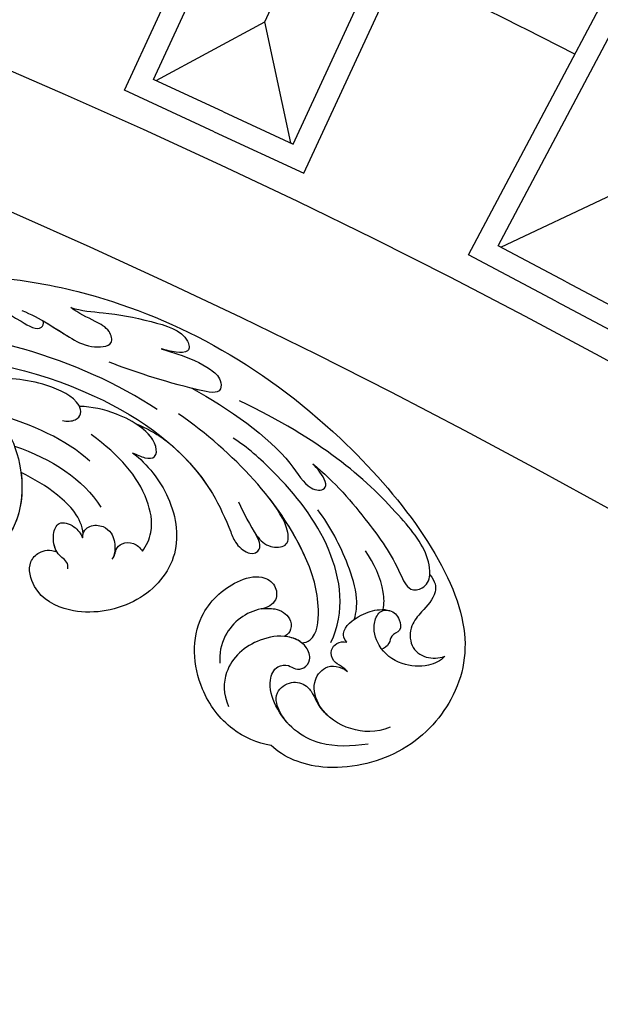
# Model space of a CAD drawing. Units: millimetres. Extents: x 4039 to 14959, y -3894 to -924.
# Drawn here: x 6399 to 6452, y -1877 to -1787 of the extents above; entities that cross this region are included whole.
import ezdxf

# ---------------------------------------------------------------- set-up
doc = ezdxf.new("R2010")
doc.units = ezdxf.units.MM
doc.layers.add('H-08.木作(細線)', color=8, linetype='Continuous')

# ---------------------------------------------------------------- blocks, each defined once
blk = doc.blocks.new('GPR-1891-140')
at = {"layer": 'H-08.木作(細線)'}
for points in [[(-566.681, 300.44), (-562.465, 308.392), (-600.427, 328.518)], [(-568.448, 301.377), (-565.169, 307.562), (-601.385, 326.762)], [(-568.452, 301.369), (-571.731, 295.184), (-607.947, 314.385)], [(-566.685, 300.432), (-570.901, 292.481), (-608.863, 312.607)], [(-571.614, 295.406), (-576.413, 305.595)], [(-582.115, 269.32), (-578.336, 277.489), (-617.332, 295.53)], [(-583.93, 270.16), (-580.991, 276.513), (-618.193, 293.725)], [(-592.112, 273.94), (-621.167, 287.382)], [(-583.934, 270.152), (-586.874, 263.799), (-624.076, 281.01)], [(-582.119, 269.312), (-585.898, 261.144), (-624.894, 279.185)], [(-581.096, 276.286), (-592.112, 273.94)], [(-586.768, 264.026), (-592.112, 273.94)]]:
    blk.add_lwpolyline(points, dxfattribs=at)
for radius, start, end in [(708, 90, 180), (697.086, 90, 180), (684.424, 90, 180), (638.749, 90, 180), (627, 90, 180), (662.138, 152.84818, 154.393199)]:
    blk.add_arc((0, 0), radius, start, end, dxfattribs=at)
blk = doc.blocks.new('SE-21042L-d')
at = {"layer": 'H-08.木作(細線)'}
for points, knots in [([(17.634, 51.907), (17.062, 55.227), (14.225, 66.249), (3.944, 82.187), (-15.311, 94.351), (-24.25, 92.095), (-29.212, 86.783), (-30.291, 79.379), (-28.395, 75.54), (-27.203, 74.549)], [0.1085621, 0.1085621, 0.1085621, 0.1085621, 0.128565, 0.1908614, 0.2361639, 0.2570086, 0.2745451, 0.290192, 0.3024095, 0.3024095, 0.3024095, 0.3024095]), ([(-20.479, 90.999), (-20.857, 90.596), (-21.341, 89.3), (-20.994, 86.798), (-19.253, 84.952), (-17.159, 84.604), (-15.797, 85.386), (-15.824, 86.522), (-16.65, 87.241), (-17.934, 87.258), (-18.039, 86.255), (-19.038, 86.084), (-19.309, 85.483), (-19.35, 85.331)], [0, 0, 0, 0, 0.00417362, 0.00958039, 0.01592972, 0.02100082, 0.02363992, 0.02551746, 0.02834783, 0.03060457, 0.0328861, 0.03452031, 0.03692456, 0.03692456, 0.03692456, 0.03692456]), ([(-20.479, 90.999), (-20.857, 90.596), (-21.341, 89.3), (-20.994, 86.798), (-19.253, 84.952), (-17.159, 84.604), (-15.797, 85.386), (-15.824, 86.522), (-16.65, 87.241), (-17.934, 87.258), (-18.039, 86.255), (-19.038, 86.084), (-19.309, 85.483), (-19.35, 85.331)], [0, 0, 0, 0, 0.00417362, 0.00958039, 0.01592972, 0.02100082, 0.02363992, 0.02551746, 0.02834783, 0.03060457, 0.0328861, 0.03452031, 0.03692456, 0.03692456, 0.03692456, 0.03692456]), ([(-12.965, 90.27), (-13.599, 90.729), (-14.871, 90.784), (-16.117, 89.39), (-17.406, 88.023), (-19.358, 87.856), (-20.562, 89.154), (-20.627, 90.408), (-20.479, 90.999)], [0, 0, 0, 0, 0.00362101, 0.00895368, 0.01259607, 0.01683047, 0.02091554, 0.02471495, 0.02471495, 0.02471495, 0.02471495]), ([(-12.965, 90.27), (-13.599, 90.729), (-14.871, 90.784), (-16.117, 89.39), (-17.406, 88.023), (-19.358, 87.856), (-20.562, 89.154), (-20.627, 90.408), (-20.479, 90.999)], [0, 0, 0, 0, 0.00362101, 0.00895368, 0.01259607, 0.01683047, 0.02091554, 0.02471495, 0.02471495, 0.02471495, 0.02471495]), ([(-1.998, 80.52), (-3.803, 82.377), (-7.292, 84.859), (-11.211, 87.189), (-14.31, 88.124), (-14.233, 89.673), (-13.492, 90.192), (-12.965, 90.27)], [0, 0, 0, 0, 0.01738093, 0.03069262, 0.03482709, 0.03770008, 0.04136432, 0.04136432, 0.04136432, 0.04136432]), ([(-1.998, 80.52), (-3.803, 82.377), (-7.292, 84.859), (-11.211, 87.189), (-14.31, 88.124), (-14.233, 89.673), (-13.492, 90.192), (-12.965, 90.27)], [0, 0, 0, 0, 0.01738093, 0.03069262, 0.03482709, 0.03770008, 0.04136432, 0.04136432, 0.04136432, 0.04136432]), ([(-12.965, 90.27), (-12.511, 90.316), (-10.67, 90.253), (-5.03, 86.481), (0.103, 81.468), (4.276, 74.367)], [0, 0, 0, 0, 0.00392007, 0.01955869, 0.05926029, 0.05926029, 0.05926029, 0.05926029]), ([(-18.417, 82.198), (-18.057, 81.947), (-17.143, 81.824), (-16.028, 83.536), (-15.671, 85.153), (-15.783, 86.065), (-15.913, 86.354)], [0, 0, 0, 0, 0.00187017, 0.00751678, 0.011539, 0.01381134, 0.01381134, 0.01381134, 0.01381134]), ([(-18.417, 82.198), (-18.057, 81.947), (-17.143, 81.824), (-16.028, 83.536), (-15.671, 85.153), (-15.783, 86.065), (-15.913, 86.354)], [0, 0, 0, 0, 0.00187017, 0.00751678, 0.011539, 0.01381134, 0.01381134, 0.01381134, 0.01381134]), ([(-26.489, 85.481), (-26.901, 84.153), (-26.594, 81.789), (-24.639, 79.203), (-21.9, 78.624), (-20.206, 80.085), (-20.53, 81.42), (-21.097, 82.053)], [0, 0, 0, 0, 0.00827408, 0.01661287, 0.02181276, 0.02596536, 0.03112233, 0.03112233, 0.03112233, 0.03112233]), ([(-15.76, 85.763), (-15.251, 85.91), (-13.524, 86.019), (-11.461, 85.293), (-10.295, 84.606)], [0, 0, 0, 0, 0.00404168, 0.01340663, 0.01340663, 0.01340663, 0.01340663]), ([(-27.834, 83.356), (-27.929, 81.771), (-27.761, 78.444), (-24.917, 75.381), (-21.503, 74.706), (-20.034, 75.482), (-19.966, 76.696), (-20.553, 77.328), (-20.5, 78.188), (-19.698, 78.879), (-18.214, 78.488), (-17.205, 76.755), (-17.482, 73.614), (-19.433, 70.887), (-22.147, 70.56), (-23.343, 70.968)], [0, 0, 0, 0, 0.01014808, 0.0233572, 0.02886908, 0.0323713, 0.03463266, 0.03631752, 0.03815015, 0.04029463, 0.04311424, 0.04783381, 0.05394993, 0.06474129, 0.07147048, 0.07147048, 0.07147048, 0.07147048]), ([(-27.834, 83.356), (-27.929, 81.771), (-27.761, 78.444), (-24.917, 75.381), (-21.503, 74.706), (-20.034, 75.482), (-19.966, 76.696), (-20.553, 77.328), (-20.5, 78.188), (-19.698, 78.879), (-18.214, 78.488), (-17.604, 77.442), (-17.439, 76.703), (-17.421, 76.606)], [0, 0, 0, 0, 0.01014808, 0.0233572, 0.02886908, 0.0323713, 0.03463266, 0.03631752, 0.03815015, 0.04029463, 0.04311424, 0.04783381, 0.04854117, 0.04854117, 0.04854117, 0.04854117]), ([(-16.42, 83.062), (-15.815, 83.306), (-14.171, 83.622), (-10.527, 82.733), (-7.835, 81.647), (-6.217, 80.615)], [0, 0, 0, 0, 0.00463446, 0.01202855, 0.02560547, 0.02560547, 0.02560547, 0.02560547]), ([(-24.945, 79.908), (-24.67, 79.66), (-23.753, 79.016), (-21.9, 78.624), (-20.206, 80.085), (-20.53, 81.42), (-21.097, 82.053)], [0.0139938, 0.0139938, 0.0139938, 0.0139938, 0.01661287, 0.02181276, 0.02596536, 0.03112233, 0.03112233, 0.03112233, 0.03112233]), ([(-21.097, 82.053), (-20.906, 81.907), (-20.561, 81.499), (-20.049, 80.743), (-19.053, 80.612), (-18.355, 81.268), (-18.322, 81.903), (-18.417, 82.198)], [0, 0, 0, 0, 0.00170527, 0.0037689, 0.00619573, 0.0081454, 0.01027371, 0.01027371, 0.01027371, 0.01027371]), ([(-21.097, 82.053), (-20.906, 81.907), (-20.561, 81.499), (-20.049, 80.743), (-19.053, 80.612), (-18.355, 81.268), (-18.322, 81.903), (-18.417, 82.198)], [0, 0, 0, 0, 0.00170527, 0.0037689, 0.00619573, 0.0081454, 0.01027371, 0.01027371, 0.01027371, 0.01027371]), ([(-18.352, 80.764), (-15.656, 82.351), (-9.5, 81.968), (-3.265, 77.818), (0.04, 74.691), (0.969, 73.477)], [0, 0, 0, 0, 0.02001667, 0.04090235, 0.05232973, 0.05232973, 0.05232973, 0.05232973]), ([(5.8, 70.127), (3.758, 73.291), (-0.454, 78.149), (-4.252, 79.723), (-4.583, 81.341), (-3.726, 81.711), (-2.369, 80.862), (-1.998, 80.52)], [0, 0, 0, 0, 0.02130398, 0.02987584, 0.03501491, 0.03742268, 0.04108267, 0.04108267, 0.04108267, 0.04108267]), ([(5.8, 70.127), (3.758, 73.291), (-0.454, 78.149), (-4.252, 79.723), (-4.583, 81.341), (-3.726, 81.711), (-2.369, 80.862), (-1.998, 80.52)], [0, 0, 0, 0, 0.02130398, 0.02987584, 0.03501491, 0.03742268, 0.04108267, 0.04108267, 0.04108267, 0.04108267]), ([(-25.285, 76.187), (-24.539, 75.691), (-23.645, 75.27), (-22.249, 75.413), (-21.397, 76.837), (-21.97, 78.248), (-23.026, 78.818), (-24.146, 79.188), (-24.727, 79.697), (-24.945, 79.908)], [0, 0, 0, 0, 0.00395039, 0.00631757, 0.01007296, 0.0134822, 0.01609179, 0.01963195, 0.02174645, 0.02174645, 0.02174645, 0.02174645]), ([(-25.285, 76.187), (-24.539, 75.691), (-23.645, 75.27), (-22.249, 75.413), (-21.397, 76.837), (-21.97, 78.248), (-23.026, 78.818), (-24.146, 79.188), (-24.727, 79.697), (-24.945, 79.908)], [0, 0, 0, 0, 0.00395039, 0.00631757, 0.01007296, 0.0134822, 0.01609179, 0.01963195, 0.02174645, 0.02174645, 0.02174645, 0.02174645]), ([(-18.127, 78.103), (-18.168, 78.382), (-17.845, 79.527), (-14.313, 80.194), (-6.561, 78.371), (-0.411, 73.48), (3.589, 68.731)], [0, 0, 0, 0, 0.00219207, 0.00885825, 0.02047199, 0.06195047, 0.06195047, 0.06195047, 0.06195047]), ([(-18.127, 78.103), (-18.168, 78.382), (-17.845, 79.527), (-14.313, 80.194), (-9.881, 79.152), (-6.511, 77.435), (-4.65, 76.21)], [0, 0, 0, 0, 0.00219207, 0.00885825, 0.02047199, 0.03635946, 0.03635946, 0.03635946, 0.03635946]), ([(-18.127, 78.103), (-18.168, 78.382), (-17.845, 79.527), (-14.313, 80.194), (-9.881, 79.152), (-6.511, 77.435), (-4.65, 76.21)], [0, 0, 0, 0, 0.00219207, 0.00885825, 0.02047199, 0.03635946, 0.03635946, 0.03635946, 0.03635946]), ([(-18.127, 78.103), (-17.813, 77.769), (-17.561, 77.25), (-17.439, 76.703), (-17.421, 76.606)], [0.044525157, 0.044525157, 0.044525157, 0.044525157, 0.047833807, 0.048541167, 0.048541167, 0.048541167, 0.048541167]), ([(-14.735, 74.681), (-14.722, 75.098), (-14.754, 76.08), (-15.577, 77.275), (-16.783, 77.36), (-17.292, 76.897), (-17.421, 76.606)], [0, 0, 0, 0, 0.0029653, 0.00681957, 0.00910991, 0.01088398, 0.01088398, 0.01088398, 0.01088398]), ([(-14.735, 74.681), (-14.722, 75.098), (-14.754, 76.08), (-15.577, 77.275), (-16.783, 77.36), (-17.292, 76.897), (-17.421, 76.606)], [0, 0, 0, 0, 0.0029653, 0.00681957, 0.00910991, 0.01088398, 0.01088398, 0.01088398, 0.01088398]), ([(-14.735, 74.681), (-14.722, 75.098), (-14.754, 76.08), (-15.577, 77.275), (-16.783, 77.36), (-17.292, 76.897), (-17.421, 76.606)], [0, 0, 0, 0, 0.0029653, 0.00681957, 0.00910991, 0.01088398, 0.01088398, 0.01088398, 0.01088398]), ([(-4.869, 73.484), (-5.906, 73.837), (-7.892, 74.633), (-9.242, 75.71), (-9.374, 77.635), (-7.387, 77.904), (-5.598, 76.809), (-4.65, 76.21)], [0, 0, 0, 0, 0.00769344, 0.01223101, 0.01556927, 0.01903977, 0.02745752, 0.02745752, 0.02745752, 0.02745752]), ([(-4.869, 73.484), (-5.906, 73.837), (-7.892, 74.633), (-9.242, 75.71), (-9.374, 77.635), (-7.387, 77.904), (-5.598, 76.809), (-4.65, 76.21)], [0, 0, 0, 0, 0.00769344, 0.01223101, 0.01556927, 0.01903977, 0.02745752, 0.02745752, 0.02745752, 0.02745752]), ([(-7.936, 74.799), (-7.971, 74.819), (-8.534, 75.145), (-9.242, 75.71), (-9.374, 77.635), (-7.387, 77.904), (-5.598, 76.809), (-4.65, 76.21)], [0.00740135, 0.00740135, 0.00740135, 0.00740135, 0.00769344, 0.01223101, 0.01556927, 0.01903977, 0.02745752, 0.02745752, 0.02745752, 0.02745752]), ([(-27.203, 74.549), (-26.876, 73.277), (-25.539, 70.773), (-21.047, 67.973), (-15.199, 68.178), (-12.151, 71.907), (-11.559, 74.83), (-12.603, 76.262), (-14.223, 76.284), (-14.702, 75.27), (-14.735, 74.681)], [0, 0, 0, 0, 0.00907685, 0.01987822, 0.03577374, 0.04643503, 0.0517816, 0.05525234, 0.05845085, 0.06200424, 0.06200424, 0.06200424, 0.06200424]), ([(-27.203, 74.549), (-26.876, 73.277), (-25.539, 70.773), (-21.047, 67.973), (-15.199, 68.178), (-12.151, 71.907), (-11.559, 74.83), (-12.603, 76.262), (-14.223, 76.284), (-14.702, 75.27), (-14.735, 74.681)], [0, 0, 0, 0, 0.00907685, 0.01987822, 0.03577374, 0.04643503, 0.0517816, 0.05525234, 0.05845085, 0.06200424, 0.06200424, 0.06200424, 0.06200424]), ([(-27.203, 74.549), (-26.876, 73.277), (-25.539, 70.773), (-21.047, 67.973), (-15.199, 68.178), (-12.151, 71.907), (-11.559, 74.83), (-12.603, 76.262), (-14.223, 76.284), (-14.702, 75.27), (-14.735, 74.681)], [0, 0, 0, 0, 0.00907685, 0.01987822, 0.03577374, 0.04643503, 0.0517816, 0.05525234, 0.05845085, 0.06200424, 0.06200424, 0.06200424, 0.06200424]), ([(-14.735, 74.681), (-14.837, 73.962), (-15.271, 72.689), (-16.937, 70.951), (-18.497, 70.51), (-19.334, 70.534)], [0, 0, 0, 0, 0.00500404, 0.01000077, 0.01610796, 0.01610796, 0.01610796, 0.01610796]), ([(-14.735, 74.681), (-14.837, 73.962), (-15.271, 72.689), (-16.937, 70.951), (-18.497, 70.51), (-19.334, 70.534)], [0, 0, 0, 0, 0.00500404, 0.01000077, 0.01610796, 0.01610796, 0.01610796, 0.01610796]), ([(11.16, 44.399), (10.501, 50.084), (7.582, 60.553), (-0.607, 70.172), (-6.657, 72.294), (-8.679, 72.859), (-9.836, 74.03), (-9.475, 75.267), (-8.461, 75.038), (-7.936, 74.799)], [0, 0, 0, 0, 17.716591, 31.651599, 35.510922, 36.654247, 37.927839, 38.976856, 40.180044, 40.180044, 40.180044, 40.180044]), ([(11.16, 44.399), (10.501, 50.084), (7.582, 60.553), (-0.607, 70.172), (-6.657, 72.294), (-8.679, 72.859), (-9.836, 74.03), (-9.475, 75.267), (-8.461, 75.038), (-7.936, 74.799)], [0, 0, 0, 0, 17.716591, 31.651599, 35.510922, 36.654247, 37.927839, 38.976856, 40.180044, 40.180044, 40.180044, 40.180044]), ([(0.999, 67.651), (-0.459, 69.075), (-3.131, 71.057), (-6.657, 72.294), (-8.679, 72.859), (-9.836, 74.03), (-9.475, 75.267), (-8.461, 75.038), (-7.936, 74.799)], [25.616549, 25.616549, 25.616549, 25.616549, 31.651599, 35.510922, 36.654247, 37.927839, 38.976856, 40.180044, 40.180044, 40.180044, 40.180044]), ([(9.62, 67.656), (9.424, 68.147), (8.819, 69.66), (7.861, 71.497), (6.557, 72.839), (4.93, 72.798), (6.529, 67.727), (7.783, 65.03), (8.808, 62.824)], [0, 0, 0, 0, 1.584569, 4.885657, 6.208406, 6.983094, 8.898328, 17.502627, 17.502627, 17.502627, 17.502627]), ([(9.62, 67.656), (9.424, 68.147), (8.819, 69.66), (7.861, 71.497), (6.557, 72.839), (4.93, 72.798), (5.389, 71.342), (5.726, 70.345), (5.8, 70.127)], [0, 0, 0, 0, 1.584569, 4.885657, 6.208406, 6.983094, 8.898328, 9.451602, 9.451602, 9.451602, 9.451602]), ([(14.067, 59.778), (13.678, 60.683), (13.319, 63.205), (12.387, 66.529), (10.993, 70.12), (9.064, 70.314), (9.143, 68.767), (9.495, 68.085), (9.62, 67.656)], [0, 0, 0, 0, 0.00706101, 0.01754863, 0.02634997, 0.02916113, 0.03165892, 0.03507036, 0.03507036, 0.03507036, 0.03507036]), ([(14.067, 59.778), (13.678, 60.683), (13.319, 63.205), (12.387, 66.529), (10.993, 70.12), (9.064, 70.314), (9.143, 68.767), (9.495, 68.085), (9.62, 67.656)], [0, 0, 0, 0, 0.00706101, 0.01754863, 0.02634997, 0.02916113, 0.03165892, 0.03507036, 0.03507036, 0.03507036, 0.03507036]), ([(0.418, 64.237), (-0.725, 65.523), (-4.109, 67.708), (-9.734, 67.883), (-13.716, 63.38), (-14.016, 57.713), (-11.779, 54.234), (-8.866, 53.761), (-7.736, 55.028), (-7.669, 56.002), (-7.987, 56.605)], [0, 0, 0, 0, 0.0114383, 0.02466679, 0.03807414, 0.0521325, 0.06163581, 0.06713413, 0.06997013, 0.07356028, 0.07356028, 0.07356028, 0.07356028]), ([(0.418, 64.237), (-0.725, 65.523), (-4.109, 67.708), (-9.734, 67.883), (-13.716, 63.38), (-14.016, 57.713), (-11.779, 54.234), (-8.866, 53.761), (-7.736, 55.028), (-7.669, 56.002), (-7.987, 56.605)], [0, 0, 0, 0, 0.0114383, 0.02466679, 0.03807414, 0.0521325, 0.06163581, 0.06713413, 0.06997013, 0.07356028, 0.07356028, 0.07356028, 0.07356028]), ([(0.418, 64.237), (-0.725, 65.523), (-4.109, 67.708), (-9.734, 67.883), (-13.716, 63.38), (-14.016, 57.713), (-11.779, 54.234), (-8.866, 53.761), (-7.736, 55.028), (-7.669, 56.002), (-7.987, 56.605)], [0, 0, 0, 0, 0.0114383, 0.02466679, 0.03807414, 0.0521325, 0.06163581, 0.06713413, 0.06997013, 0.07356028, 0.07356028, 0.07356028, 0.07356028]), ([(3.028, 64.76), (2.794, 65.275), (2.133, 66.29), (1.435, 67.214), (0.999, 67.651)], [0, 0, 0, 0, 1.691764, 3.543947, 3.543947, 3.543947, 3.543947]), ([(3.028, 64.76), (2.794, 65.275), (2.133, 66.29), (1.435, 67.214), (0.999, 67.651)], [0, 0, 0, 0, 1.691764, 3.543947, 3.543947, 3.543947, 3.543947]), ([(3.028, 64.76), (2.794, 65.275), (2.133, 66.29), (1.435, 67.214), (0.999, 67.651)], [0, 0, 0, 0, 1.691764, 3.543947, 3.543947, 3.543947, 3.543947]), ([(0.418, 64.237), (0.23, 64.625), (-0.244, 65.328), (-0.262, 66.409), (1.843, 66.574), (4.202, 63.366), (4.904, 60.919), (5.043, 59.792)], [0, 0, 0, 0, 0.00250847, 0.00507589, 0.00789228, 0.01835299, 0.02627157, 0.02627157, 0.02627157, 0.02627157]), ([(0.418, 64.237), (0.23, 64.625), (-0.244, 65.328), (-0.262, 66.409), (1.307, 66.532), (2.397, 65.587), (3.028, 64.76)], [0, 0, 0, 0, 0.00250847, 0.00507589, 0.00789228, 0.01432152, 0.01432152, 0.01432152, 0.01432152]), ([(0.418, 64.237), (0.23, 64.625), (-0.244, 65.328), (-0.262, 66.409), (1.307, 66.532), (2.397, 65.587), (3.028, 64.76)], [0, 0, 0, 0, 0.00250847, 0.00507589, 0.00789228, 0.01432152, 0.01432152, 0.01432152, 0.01432152]), ([(4.138, 66.826), (9.5, 60.029), (16.287, 42.156), (12.546, 25.685), (7.643, 16.209)], [0, 0, 0, 0, 0.0648496, 0.1262985, 0.1262985, 0.1262985, 0.1262985]), ([(-8.588, 64.373), (-8.12, 64.791), (-6.566, 65.631), (-2.493, 65.124), (0.247, 63.069), (2.398, 60.639)], [0, 0, 0, 0, 0.00425486, 0.01128254, 0.02845527, 0.02845527, 0.02845527, 0.02845527]), ([(-9.065, 61.569), (-8.946, 61.685), (-8.668, 61.865), (-8.093, 62.011), (-7.623, 62.636), (-7.696, 63.687), (-8.24, 64.201), (-8.588, 64.373)], [0, 0, 0, 0, 0.001135904, 0.002112059, 0.003948401, 0.006395314, 0.008960962, 0.008960962, 0.008960962, 0.008960962]), ([(14.182, 55.322), (13.368, 56.917), (11.857, 58.732), (10.258, 61.019), (10.18, 63.45), (11.818, 63.14), (12.823, 61.631), (13.475, 60.429), (14.067, 59.778)], [0, 0, 0, 0, 0.01166805, 0.01690463, 0.0212616, 0.02413007, 0.02797127, 0.0340892, 0.0340892, 0.0340892, 0.0340892]), ([(13.073, 57.159), (12.521, 57.959), (11.492, 59.254), (10.258, 61.019), (10.18, 63.45), (11.818, 63.14), (12.823, 61.631), (13.475, 60.429), (14.067, 59.778)], [0.00485235, 0.00485235, 0.00485235, 0.00485235, 0.01166805, 0.01690463, 0.0212616, 0.02413007, 0.02797127, 0.0340892, 0.0340892, 0.0340892, 0.0340892]), ([(-6.895, 59.051), (-6.325, 59.113), (-5.755, 59.716), (-5.907, 61.008), (-6.797, 61.86), (-7.962, 62), (-8.778, 61.762), (-9.065, 61.569)], [0, 0, 0, 0, 0.00293077, 0.00577905, 0.00805852, 0.01150471, 0.01391832, 0.01391832, 0.01391832, 0.01391832]), ([(3.899, 58.143), (3.765, 58.54), (3.718, 59.351), (4.395, 59.973), (5.838, 59.667), (7.796, 56.257), (8.209, 53.339), (8.304, 51.585)], [0, 0, 0, 0, 0.00225047, 0.00410291, 0.00635502, 0.01451015, 0.02749462, 0.02749462, 0.02749462, 0.02749462]), ([(-9.595, 57.453), (-9.346, 57.539), (-8.698, 57.375), (-8.22, 56.436), (-6.308, 56.294), (-5.109, 56.977), (-5.65, 58.398), (-6.511, 58.92), (-6.895, 59.051)], [0, 0, 0, 0, 0.00129803, 0.00435108, 0.00756228, 0.01041711, 0.01392494, 0.01684317, 0.01684317, 0.01684317, 0.01684317]), ([(-9.595, 57.453), (-9.346, 57.539), (-8.698, 57.375), (-8.22, 56.436), (-6.308, 56.294), (-5.109, 56.977), (-5.65, 58.398), (-6.511, 58.92), (-6.895, 59.051)], [0, 0, 0, 0, 0.00129803, 0.00435108, 0.00756228, 0.01041711, 0.01392494, 0.01684317, 0.01684317, 0.01684317, 0.01684317]), ([(-7.987, 56.605), (-7.554, 56.387), (-6.3, 56.299), (-5.109, 56.977), (-5.65, 58.398), (-6.511, 58.92), (-6.895, 59.051)], [0.00441176, 0.00441176, 0.00441176, 0.00441176, 0.00756228, 0.01041711, 0.01392494, 0.01684317, 0.01684317, 0.01684317, 0.01684317]), ([(-6.546, 59.13), (-5.078, 59.122), (-2.817, 57.358), (-1.16, 55.102), (-0.504, 53.969)], [0, 0, 0, 0, 0.01086244, 0.0203033, 0.0203033, 0.0203033, 0.0203033]), ([(-6.546, 59.13), (-5.078, 59.122), (-2.817, 57.358), (-1.16, 55.102), (-0.504, 53.969)], [0, 0, 0, 0, 0.01086244, 0.0203033, 0.0203033, 0.0203033, 0.0203033]), ([(-6.546, 59.13), (-5.078, 59.122), (-2.817, 57.358), (-1.16, 55.102), (-0.504, 53.969)], [0, 0, 0, 0, 0.01086244, 0.0203033, 0.0203033, 0.0203033, 0.0203033]), ([(17.723, 40.251), (17.751, 43.463), (17.055, 49.067), (14.886, 52.97), (12.053, 56.715), (12.774, 57.212), (13.073, 57.159)], [0, 0, 0, 0, 0.02061587, 0.03812943, 0.04246536, 0.04371489, 0.04371489, 0.04371489, 0.04371489]), ([(17.723, 40.251), (17.751, 43.463), (17.055, 49.067), (14.886, 52.97), (12.053, 56.715), (12.774, 57.212), (13.073, 57.159)], [0, 0, 0, 0, 0.02061587, 0.03812943, 0.04246536, 0.04371489, 0.04371489, 0.04371489, 0.04371489]), ([(11.16, 44.399), (9.187, 48.499), (4.949, 54.153), (-5.585, 54.292), (-10.432, 47.291), (-10.338, 39.547), (-5.255, 35.328), (0.029, 35.847), (3.078, 39.454), (3.149, 42.881), (1.875, 44.543), (0.404, 44.72), (-0.216, 44.177), (-0.378, 43.336), (0.01, 42.59), (-0.154, 42.033), (-0.382, 41.735)], [0, 0, 0, 0, 0.0296015, 0.0481598, 0.0659758, 0.0837615, 0.0971272, 0.1090521, 0.1192662, 0.1272617, 0.1311755, 0.1344948, 0.1363965, 0.1383774, 0.1398014, 0.1421284, 0.1421284, 0.1421284, 0.1421284]), ([(11.16, 44.399), (9.187, 48.499), (4.949, 54.153), (-5.585, 54.292), (-10.432, 47.291), (-10.338, 39.547), (-5.255, 35.328), (0.029, 35.847), (3.078, 39.454), (3.149, 42.881), (1.875, 44.543), (0.404, 44.72), (-0.216, 44.177), (-0.378, 43.336), (0.01, 42.59), (-0.154, 42.033), (-0.382, 41.735)], [0, 0, 0, 0, 0.0296015, 0.0481598, 0.0659758, 0.0837615, 0.0971272, 0.1090521, 0.1192662, 0.1272617, 0.1311755, 0.1344948, 0.1363965, 0.1383774, 0.1398014, 0.1421284, 0.1421284, 0.1421284, 0.1421284]), ([(-0.504, 53.969), (-2.086, 54.04), (-6.263, 53.312), (-10.432, 47.291), (-10.338, 39.547), (-5.255, 35.328), (0.029, 35.847), (2.39, 38.64), (2.844, 40.257), (2.883, 40.428)], [0.03717854, 0.03717854, 0.03717854, 0.03717854, 0.04815977, 0.0659758, 0.08376146, 0.09712722, 0.1090521, 0.11926621, 0.12046099, 0.12046099, 0.12046099, 0.12046099])]:
    blk.add_open_spline(points, degree=3, knots=knots, dxfattribs=at)
for points in [[(1.944, 53.58), (0.487, 56.887), (-1.55, 59.526), (-4.277, 60.948)], [(-0.016, 60.302), (2.161, 58.283), (3.776, 55.382), (4.969, 52.22)], [(-6.895, 59.051), (-6.764, 59.065), (-6.648, 59.092), (-6.546, 59.13)], [(-6.895, 59.051), (-6.764, 59.065), (-6.648, 59.092), (-6.546, 59.13)]]:
    blk.add_open_spline(points, degree=3, dxfattribs=at)
blk = doc.blocks.new('SE-21042R-d')
at = {"layer": 'H-08.木作(細線)', "color": 8, "xscale": -1, "rotation": 274.926180431274}
blk.add_blockref('SE-21042L-d', (969.6, 1047.333), dxfattribs=at)

msp = doc.modelspace()

# ---------------------------------------------------------------- block references
at = {"layer": 'H-08.木作(細線)', "color": 8, "rotation": 270}
msp.add_blockref('GPR-1891-140', (6147.858, -2379.487), dxfattribs=at)
at = {"layer": 'H-08.木作(細線)', "color": 8}
msp.add_blockref('SE-21042R-d', (5376.167, -2879.858), dxfattribs=at)

doc.saveas('drawing.dxf')
